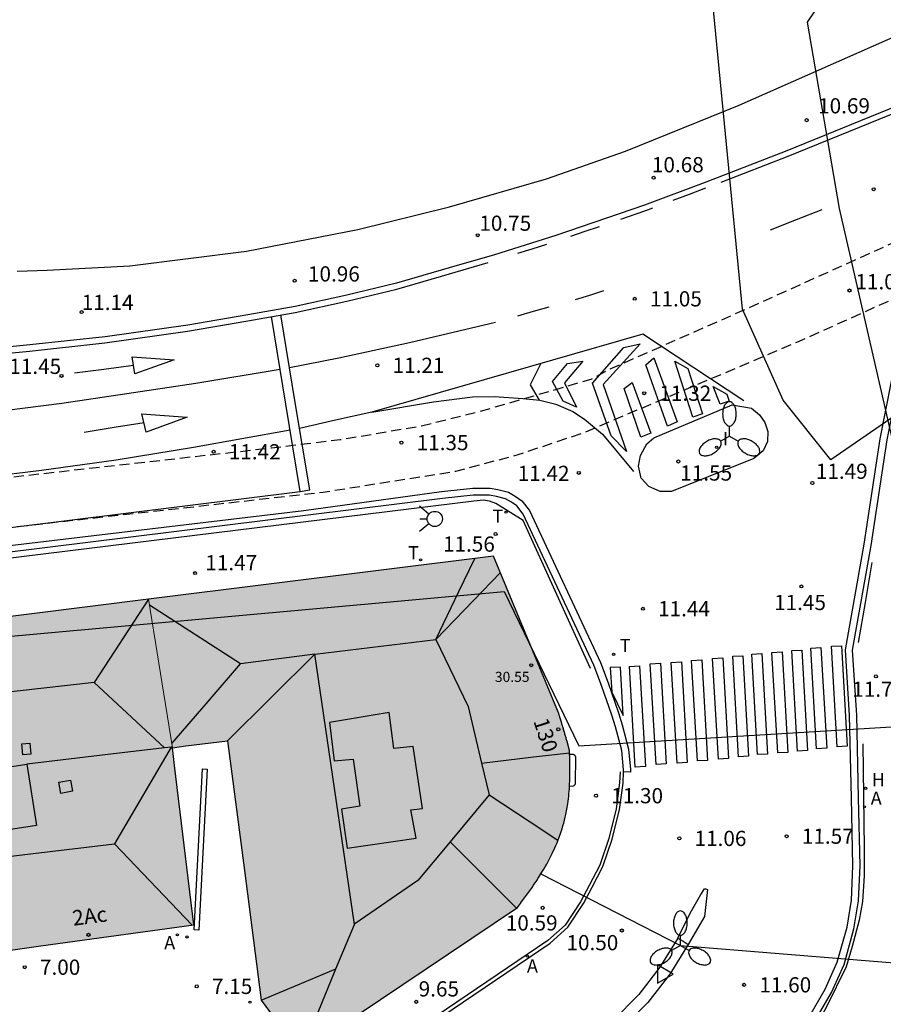
# Model space of a CAD drawing. Units: metres. Extents: x 585894 to 586251, y 4796789 to 4797041.
# Drawn here: x 586117 to 586160, y 4796839 to 4796887 of the extents above; entities that cross this region are included whole.
import ezdxf
from ezdxf.enums import TextEntityAlignment as Align

# ---------------------------------------------------------------- set-up
doc = ezdxf.new("R2010")
doc.units = ezdxf.units.M
doc.linetypes.add('TRAZOS_NORMALES', pattern=[0.75, 0.5, -0.25])
for name, color, linetype in [('020204', 9, 'Continuous'), ('020308', 9, 'Continuous'), ('060108', 9, 'Continuous'), ('060113', 4, 'Continuous'), ('060124', 9, 'Continuous'), ('060144', 9, 'Continuous'), ('070105', 6, 'Continuous'), ('080106', 1, 'Continuous'), ('080109', 9, 'Continuous'), ('080201', 9, 'Continuous'), ('080202', 9, 'Continuous'), ('080303', 9, 'Continuous'), ('080308', 9, 'Continuous'), ('120107', 12, 'TRAZOS_NORMALES'), ('130101', 9, 'Continuous'), ('200204', 4, 'Continuous'), ('200205', 4, 'Continuous'), ('200304', 4, 'Continuous'), ('200305', 4, 'Continuous'), ('210102', 4, 'Continuous'), ('220104', 9, 'LINEA_ELECTRICA'), ('230204', 9, 'Continuous'), ('240205', 1, 'Continuous'), ('240305', 1, 'Continuous'), ('250205', 9, 'Continuous'), ('260101', 9, 'Continuous'), ('260203', 9, 'Continuous'), ('260204', 9, 'Continuous'), ('260205', 9, 'Continuous'), ('260303', 9, 'Continuous'), ('270204', 9, 'Continuous'), ('270304', 9, 'Continuous'), ('990501', 21, 'Continuous')]:
    doc.layers.add(name, color=color, linetype=linetype)
doc.layers.add('080111', color=7, linetype='Continuous', lineweight=30)
doc.layers.add('080117', color=7, linetype='Continuous', lineweight=20)
doc.styles.add('ARIAL', font='ARIAL.TTF', dxfattribs={"height": 1})
doc.styles.add('ARIALI', font='ARIALI.TTF', dxfattribs={"height": 1})
doc.styles.add('ROMANS', font='romans__.ttf', dxfattribs={"height": 1})
doc.styles.get("Standard").update_dxf_attribs({"font": 'txt.shx'})
doc.linetypes.add('LINEA_ELECTRICA', pattern='A,7.5,-0.3,["E",Standard,S=0.25,R=0,X=-0.1,Y=-0.1],-0.3', length=8.1)

# ---------------------------------------------------------------- blocks, each defined once
blk = doc.blocks.new('REIND')
blk.add_circle((0, 0), 0.055)
blk = doc.blocks.new('HIDRAN')
blk.add_circle((0, 0), 0.055)
blk = doc.blocks.new('COTAPU')
blk.add_circle((0, 0), 0.075)
blk = doc.blocks.new('REGAS')
blk.add_circle((0, 0), 0.055)
blk = doc.blocks.new('ABAS')
blk.add_circle((0, 0), 0.055)
blk = doc.blocks.new('SETRA')
at = {"linetype": 'Continuous'}
blk.add_lwpolyline([(0.451, 0.26), (-0.45, 0.26), (-0.001, -0.52)], close=True, dxfattribs=at)
blk = doc.blocks.new('RETEL')
blk.add_circle((0, 0), 0.055)
blk = doc.blocks.new('FAROLM')
for q in [(0, 0.5), (0.433, -0.25), (-0.433, -0.25)]:
    blk.add_line((0, 0), q)
for points in [[(0, 0.5, 0.159986), (0.117, 0.538, 0.106322), (0.238, 0.675, 0.071006), (0.309, 0.858, 0.057309), (0.337, 1.099, 0.057309), (0.309, 1.339, 0.071006), (0.238, 1.522, 0.106322), (0.117, 1.659, 0.159986), (0, 1.697, 0.159986), (-0.117, 1.659, 0.106322), (-0.238, 1.522, 0.071006), (-0.309, 1.339, 0.057309), (-0.337, 1.099, 0.057309), (-0.309, 0.858, 0.071006), (-0.238, 0.675, 0.106322), (-0.117, 0.538, 0.159986)], [(-0.433, -0.25, 0.159986), (-0.525, -0.168, 0.106322), (-0.704, -0.131, 0.071006), (-0.898, -0.161, 0.057309), (-1.12, -0.258, 0.057309), (-1.315, -0.402, 0.071006), (-1.437, -0.555, 0.106322), (-1.495, -0.728, 0.159986), (-1.47, -0.849, 0.159986), (-1.378, -0.931, 0.106322), (-1.199, -0.967, 0.071006), (-1.005, -0.937, 0.057309), (-0.783, -0.841, 0.057309), (-0.588, -0.697, 0.071006), (-0.466, -0.544, 0.106322), (-0.408, -0.371, 0.159986)], [(0.433, -0.25, 0.159986), (0.408, -0.371, 0.106322), (0.466, -0.544, 0.071006), (0.588, -0.697, 0.057309), (0.783, -0.841, 0.057309), (1.005, -0.937, 0.071006), (1.199, -0.967, 0.106322), (1.378, -0.931, 0.159986), (1.47, -0.849, 0.159986), (1.495, -0.728, 0.106322), (1.437, -0.555, 0.071006), (1.315, -0.402, 0.057309), (1.12, -0.258, 0.057309), (0.898, -0.161, 0.071006), (0.704, -0.131, 0.106322), (0.525, -0.168, 0.159986)]]:
    blk.add_lwpolyline(points, format="xyb", close=True)
blk = doc.blocks.new('SEMAFO')
for p, q in [((-0.24, -0.29), (-0.625, -0.75)), ((0.005, -0.375), (0.005, -0.74)), ((0.24, -0.29), (0.625, -0.75))]:
    blk.add_line(p, q)
blk.add_circle((0, 0), 0.375)
blk = doc.blocks.new('REGTRA')
blk.add_circle((0, 0), 0.055)
blk = doc.blocks.new('PUNTO')
blk.add_circle((0, 0), 0.075)
blk = doc.blocks.new('BloquePortal')
blk.add_circle((0, 0), 0.075)
at = {"flags": 5}
blk.add_attdef('INDICE', text='', height=0.75, dxfattribs=at).set_placement((0, 0), align=Align.MIDDLE_CENTER)

msp = doc.modelspace()

# ---------------------------------------------------------------- hatches: boundary and pattern name
at = {"layer": '990501'}
for points in [[(586144.496, 4796851.427), (586144.374, 4796851.86), (586144.361, 4796851.905), (586144.348, 4796851.95), (586144.335, 4796851.995), (586144.322, 4796852.041), (586144.309, 4796852.086), (586144.296, 4796852.131), (586144.283, 4796852.176), (586144.27, 4796852.222), (586144.257, 4796852.267), (586144.244, 4796852.312), (586144.231, 4796852.357), (586144.214, 4796852.412), (586144.191, 4796852.493), (586144.177, 4796852.538), (586144.164, 4796852.583), (586144.143, 4796852.653), (586144.122, 4796852.724), (586144.108, 4796852.767), (586144.099, 4796852.8), (586144.091, 4796852.826), (586144.077, 4796852.869), (586144.071, 4796852.891), (586144.052, 4796852.953), (586144.038, 4796852.996), (586144.032, 4796853.018), (586144.013, 4796853.08), (586144.005, 4796853.105), (586143.997, 4796853.131), (586143.989, 4796853.156), (586143.981, 4796853.181), (586143.974, 4796853.207), (586143.966, 4796853.232), (586143.958, 4796853.258), (586143.95, 4796853.283), (586140.753, 4796860.995), (586123.872, 4796858.889), (586123.739, 4796858.872), (586124.919, 4796851.547), (586125.576, 4796851.646), (586127.629, 4796851.894), (586129.296, 4796839.108), (586131.235, 4796836.5), (586141.929, 4796843.687), (586141.978, 4796843.753), (586142.028, 4796843.82), (586142.077, 4796843.886), (586142.126, 4796843.953), (586142.176, 4796844.019), (586142.225, 4796844.086), (586142.274, 4796844.152), (586142.323, 4796844.219), (586142.372, 4796844.286), (586142.42, 4796844.353), (586142.469, 4796844.42), (586142.517, 4796844.488), (586142.565, 4796844.555), (586142.612, 4796844.623), (586142.66, 4796844.691), (586142.707, 4796844.76), (586142.754, 4796844.828), (586142.8, 4796844.897), (586142.846, 4796844.967), (586142.892, 4796845.036), (586142.937, 4796845.106), (586142.982, 4796845.176), (586143.103, 4796845.37), (586143.221, 4796845.567), (586143.295, 4796845.692), (586143.367, 4796845.819), (586143.437, 4796845.948), (586143.505, 4796846.077), (586143.572, 4796846.208), (586143.637, 4796846.339), (586143.768, 4796846.624), (586143.819, 4796846.74), (586143.876, 4796846.875), (586143.93, 4796847.011), (586143.983, 4796847.148), (586144.032, 4796847.286), (586144.08, 4796847.424), (586144.125, 4796847.563), (586144.167, 4796847.703), (586144.207, 4796847.843), (586144.244, 4796847.984), (586144.278, 4796848.126), (586144.31, 4796848.268), (586144.363, 4796848.531), (586144.405, 4796848.796), (586144.423, 4796848.918), (586144.439, 4796849.04), (586144.452, 4796849.162), (586144.464, 4796849.285), (586144.475, 4796849.407), (586144.484, 4796849.531), (586144.491, 4796849.654), (586144.497, 4796849.777), (586144.502, 4796849.901), (586144.505, 4796850.025), (586144.508, 4796850.149), (586144.509, 4796850.273), (586144.51, 4796850.397), (586144.51, 4796850.522), (586144.509, 4796850.646), (586144.508, 4796850.771), (586144.506, 4796850.895), (586144.504, 4796851.02), (586144.501, 4796851.145)], [(586125.014, 4796850.687), (586124.966, 4796851.117), (586124.919, 4796851.547), (586123.739, 4796858.872), (586109.596, 4796857.098), (586109.237, 4796857.051), (586110.056, 4796851.207), (586110.809, 4796845.168), (586111.441, 4796840.796), (586113.276, 4796840.999), (586113.269, 4796841.066), (586118.43, 4796841.783), (586125.969, 4796842.83)]]:
    msp.add_hatch(color=256, dxfattribs=at).paths.add_polyline_path(points)

# ---------------------------------------------------------------- linework, layer by layer
msp.add_polyline3d([(586244.102, 4796904.881, 0), (586218.239, 4796893.663, 0), (586191.907, 4796882.445, 0), (586172.373, 4796874.362, 0), (586163.827, 4796871.194, 0), (586165.726, 4796867.237, 0), (586164.249, 4796867.372, 0), (586161.807, 4796868.804, 0), (586157.376, 4796865.749, 0), (586155.024, 4796868.691, 0), (586153.02, 4796873.167, 0), (586151.347, 4796890.483, 0), (586153.366, 4796895.568, 0), (586156.909, 4796900.765, 0), (586154.587, 4796907.112, 0)])
at = {"layer": '060108'}
for points in [[(586155.142, 4796836.107, 12.014), (586156.082, 4796837.206, 11.986), (586157.406, 4796839.49, 11.918), (586158.026, 4796840.874, 11.91), (586158.518, 4796842.634, 11.914), (586158.738, 4796844.01, 11.906), (586158.818, 4796845.734, 11.898), (586158.746, 4796849.09, 11.902), (586158.654, 4796853.158, 11.806), (586158.45, 4796856.37, 11.806), (586159.358, 4796861.526, 11.738), (586160.159, 4796866.726, 11.602), (586160.715, 4796869.529, 11.434), (586161.003, 4796870.781, 11.302), (586161.451, 4796871.573, 11.258), (586162.103, 4796872.317, 11.158), (586162.651, 4796872.805, 11.154), (586163.187, 4796873.185, 11.146), (586167.067, 4796874.969, 10.982), (586194.578, 4796887.704, 10.578), (586219.254, 4796898.971, 10.55), (586244.102, 4796910.37, 10.62)], [(586117.26, 4796875.049, 11.165), (586118.736, 4796875.09, 11.106), (586122.82, 4796875.314, 11.002), (586128.568, 4796876.038, 10.842), (586134.056, 4796877.094, 10.742), (586138.583, 4796878.222, 10.666), (586143.355, 4796879.602, 10.61), (586147.259, 4796880.969, 10.586), (586152.851, 4796883.229, 10.574), (586164.123, 4796888.217, 10.626), (586170.639, 4796891.297, 10.662), (586170.747, 4796891.605, 10.682), (586175.523, 4796893.724, 10.738), (586181.887, 4796896.568, 10.866), (586182.191, 4796896.744, 10.862), (586182.311, 4796896.924, 10.886), (586182.315, 4796897.136, 10.894), (586182.127, 4796897.332, 10.902), (586181.867, 4796897.388, 10.914), (586179.611, 4796897.056, 11.006), (586174.483, 4796896.136, 11.098), (586170.16, 4796895.362, 11.304)], [(586152.506, 4796868.457, 11.416), (586153.462, 4796868.301, 11.416), (586153.866, 4796867.969, 11.428), (586154.13, 4796867.589, 11.452), (586154.278, 4796867.137, 11.472), (586154.258, 4796866.653, 11.476), (586154.038, 4796866.189, 11.48), (586153.578, 4796865.813, 11.48), (586149.518, 4796864.181, 11.528), (586148.97, 4796864.193, 11.528), (586148.406, 4796864.433, 11.524), (586148.018, 4796864.837, 11.52), (586147.89, 4796865.429, 11.508), (586147.99, 4796865.961, 11.496), (586148.306, 4796866.529, 11.496), (586148.654, 4796866.825, 11.496), (586152.506, 4796868.457, 11.416)], [(586147.151, 4796850.37, 11.263), (586147.155, 4796850.47, 11.266), (586147.071, 4796851.426, 11.266), (586146.763, 4796852.594, 11.29), (586146.571, 4796853.162, 11.278), (586146.063, 4796854.63, 11.334), (586145.691, 4796855.618, 11.33), (586142.211, 4796863.062, 11.378), (586141.903, 4796863.474, 11.422), (586141.631, 4796863.662, 11.422), (586141.343, 4796863.83, 11.422), (586140.891, 4796863.946, 11.422), (586140.551, 4796864.002, 11.422), (586139.747, 4796864.002, 11.422), (586138.227, 4796863.834, 11.458), (586109.863, 4796860.322, 11.996), (586095.585, 4796859.387, 12.34)], [(586105.911, 4796816.745, 5.773), (586108.027, 4796818.1, 5.994), (586116.419, 4796823.7, 6.99), (586122.183, 4796827.527, 7.686), (586128.871, 4796831.987, 8.414), (586129.046, 4796832.106, 8.438), (586143.531, 4796841.923, 10.43), (586144.407, 4796842.707, 10.538), (586145.183, 4796843.879, 10.638), (586145.607, 4796844.69, 10.666), (586146.139, 4796845.698, 10.894), (586146.599, 4796847.042, 11.078), (586146.955, 4796848.518, 11.214), (586147.131, 4796849.814, 11.246), (586147.151, 4796850.37, 11.263)]]:
    msp.add_polyline3d(points, dxfattribs=at)
at = {"layer": '060113'}
for points in [[(586155.142, 4796836.107, 12.014), (586154.876, 4796836.334, 12.004), (586155.795, 4796837.409, 11.977), (586157.094, 4796839.65, 11.91), (586157.696, 4796840.993, 11.903), (586158.176, 4796842.709, 11.909), (586158.389, 4796844.046, 11.902), (586158.468, 4796845.738, 11.896), (586158.396, 4796849.082, 11.9), (586158.304, 4796853.143, 11.804), (586158.098, 4796856.39, 11.803), (586159.014, 4796861.583, 11.734), (586159.814, 4796866.786, 11.597), (586160.373, 4796869.602, 11.429), (586160.673, 4796870.909, 11.295), (586161.164, 4796871.776, 11.249), (586161.854, 4796872.563, 11.147), (586162.433, 4796873.079, 11.142), (586163.011, 4796873.489, 11.134)], [(586092.485, 4796859.545, 12.409), (586109.987, 4796860.706, 11.993), (586131.394, 4796863.256, 11.584), (586138.184, 4796864.181, 11.46), (586139.728, 4796864.352, 11.424), (586140.58, 4796864.352, 11.423), (586140.963, 4796864.289, 11.422), (586141.477, 4796864.157, 11.421)], [(586141.477, 4796864.157, 11.421), (586141.819, 4796863.958, 11.42), (586142.149, 4796863.729, 11.419), (586142.513, 4796863.243, 11.374), (586146.014, 4796855.754, 11.325), (586146.392, 4796854.749, 11.329), (586146.902, 4796853.277, 11.273), (586147.089, 4796852.692, 11.283), (586147.408, 4796851.485, 11.255), (586147.496, 4796850.478, 11.25), (586147.492, 4796850.357, 11.245), (586147.151, 4796850.37, 11.228)]]:
    msp.add_polyline3d(points, dxfattribs=at)
at = {"layer": '060124'}
msp.add_polyline3d([(586144.491, 4796849.67, 11.391), (586144.661, 4796849.666, 11.386), (586144.687, 4796849.677, 11.386), (586144.722, 4796849.696, 11.387), (586144.749, 4796849.722, 11.387), (586144.767, 4796849.75, 11.387), (586144.787, 4796849.789, 11.386), (586144.805, 4796851.101, 11.378), (586144.8, 4796851.112, 11.378), (586144.788, 4796851.132, 11.379), (586144.783, 4796851.143, 11.379), (586144.777, 4796851.152, 11.379), (586144.771, 4796851.162, 11.38), (586144.764, 4796851.171, 11.38), (586144.757, 4796851.179, 11.38), (586144.746, 4796851.19, 11.381), (586144.734, 4796851.199, 11.382), (586144.719, 4796851.207, 11.384), (586144.707, 4796851.211, 11.385), (586144.693, 4796851.215, 11.386), (586144.679, 4796851.217, 11.387), (586144.665, 4796851.218, 11.389), (586144.65, 4796851.219, 11.39), (586144.499, 4796851.23, 11.391)], dxfattribs=at)
at = {"layer": '060144'}
for points in [[(586145.531, 4796855.47, 11.886), (586142.207, 4796862.75, 11.994), (586140.855, 4796863.602, 12.018), (586140.547, 4796863.71, 12.006), (586140.255, 4796863.754, 11.986), (586139.771, 4796863.706, 11.966), (586110.108, 4796860.063, 12.358)], [(586158.738, 4796856.742, 12.722), (586159.078, 4796858.714, 12.738), (586159.418, 4796860.686, 12.754)], [(586158.949, 4796851.753, 12.648), (586159.025, 4796846.593, 12.712), (586159.021, 4796845.237, 12.728), (586158.933, 4796843.973, 12.756), (586158.769, 4796843.061, 12.824), (586158.433, 4796841.753, 12.904), (586158.126, 4796840.75, 12.888), (586157.161, 4796838.785, 12.92), (586156.337, 4796837.297, 12.948), (586155.374, 4796836.074, 12.924), (586155.243, 4796835.964, 12.97)], [(586146.984, 4796850.376, 11.247), (586146.964, 4796849.828, 11.23), (586146.791, 4796848.55, 11.2), (586146.438, 4796847.09, 11.065), (586145.986, 4796845.766, 10.883), (586145.459, 4796844.769, 10.656), (586145.038, 4796843.965, 10.629), (586144.28, 4796842.818, 10.532), (586143.428, 4796842.055, 10.427), (586128.952, 4796832.245, 8.436)]]:
    msp.add_polyline3d(points, dxfattribs=at)
at = {"layer": '070105'}
for points in [[(586149.837, 4796842.173, 10.78), (586150.445, 4796843.409, 10.932), (586150.961, 4796844.321, 10.984), (586151.149, 4796844.609, 10.992), (586151.209, 4796844.609, 11.004), (586151.301, 4796844.565, 11.028), (586151.153, 4796843.237, 11.296), (586150.347, 4796841.857, 11.36)], [(586149.837, 4796842.173, 12.12), (586148.949, 4796840.738, 12.12), (586147.905, 4796839.394, 12.12), (586146.629, 4796838.102, 12.116), (586145.109, 4796836.902, 12.116)], [(586149.837, 4796842.173, 12.12), (586150.092, 4796842.015, 12.125), (586150.347, 4796841.857, 12.13)], [(586150.347, 4796841.857, 12.13), (586149.442, 4796840.395, 12.129), (586148.357, 4796838.998, 12.127), (586147.03, 4796837.654, 12.121), (586145.463, 4796836.417, 12.119), (586142.395, 4796834.359, 12.119), (586135.224, 4796829.578, 12.286), (586117.919, 4796818.233, 12.682)]]:
    msp.add_polyline3d(points, dxfattribs=at)
at = {"layer": '080106'}
msp.add_polyline3d([(586135.607, 4796853.29, 32.817), (586132.659, 4796852.803, 32.753), (586132.895, 4796850.903, 32.765), (586133.823, 4796850.991, 32.933), (586134.155, 4796848.679, 32.957), (586133.255, 4796848.527, 32.749), (586133.527, 4796846.607, 32.749), (586136.935, 4796847.103, 32.801), (586136.675, 4796848.499, 32.789), (586137.239, 4796848.563, 32.673), (586136.779, 4796851.61, 32.621), (586135.835, 4796851.526, 32.829)], close=True, dxfattribs=at)
for points in [[(586117.543, 4796851.203, 31.533), (586117.495, 4796851.744, 31.678), (586117.879, 4796851.779, 31.677), (586117.927, 4796851.238, 31.532), (586117.543, 4796851.203, 31.533)], [(586117.739, 4796850.747, 31.437), (586118.216, 4796847.721, 32.82), (586114.791, 4796847.191, 32.841), (586114.315, 4796850.217, 31.458), (586117.739, 4796850.747, 31.437)], [(586119.415, 4796849.303, 31.989), (586119.318, 4796849.857, 31.729), (586119.895, 4796849.963, 31.741), (586119.992, 4796849.409, 32.001), (586119.415, 4796849.303, 31.989)]]:
    msp.add_polyline3d(points, dxfattribs=at)
at = {"layer": '080109'}
for points in [[(586137.899, 4796856.89, 32.541), (586139.035, 4796859.252, 31.545), (586139.817, 4796860.878, 30.859)], [(586137.899, 4796856.89, 32.561), (586139.753, 4796858.814, 31.579), (586141.084, 4796860.196, 30.874)], [(586123.738, 4796858.873, 31.34), (586121.051, 4796854.775, 32.917)], [(586128.267, 4796855.691, 32.537), (586123.783, 4796858.59, 31.743)], [(586131.935, 4796856.17, 32.577), (586137.899, 4796856.89, 32.569)], [(586137.899, 4796856.89, 32.569), (586139.491, 4796853.59, 32.541), (586140.161, 4796850.803, 32.546)], [(586131.935, 4796856.17, 32.577), (586129.782, 4796854.033, 31.685), (586127.629, 4796851.894, 30.793)], [(586131.935, 4796856.17, 32.577), (586128.267, 4796855.691, 32.537)], [(586132.969, 4796840.661, 32.063), (586133.895, 4796842.847, 32.545), (586131.935, 4796856.17, 32.577)], [(586124.884, 4796851.761, 31.769), (586126.576, 4796853.726, 32.153), (586128.267, 4796855.691, 32.537)], [(586121.051, 4796854.775, 32.917), (586117.256, 4796854.337, 32.925), (586113.46, 4796853.899, 32.933)], [(586121.051, 4796854.775, 32.917), (586124.531, 4796851.544, 32.14)], [(586124.531, 4796851.544, 32.14), (586121.326, 4796851.168, 31.422), (586117.739, 4796850.747, 31.437)], [(586124.858, 4796851.582, 31.407), (586122.063, 4796846.815, 33.353)], [(586124.858, 4796851.582, 31.407), (586124.531, 4796851.544, 32.14)], [(586124.912, 4796851.589, 31.407), (586124.858, 4796851.582, 31.407)], [(586140.161, 4796850.803, 32.546), (586142.709, 4796851.1, 31.569), (586144.498, 4796851.308, 30.846)], [(586140.161, 4796850.803, 32.546), (586140.539, 4796849.234, 32.549)], [(586140.539, 4796849.234, 32.549), (586138.604, 4796846.913, 31.511)], [(586140.539, 4796849.234, 32.549), (586142.555, 4796847.902, 31.531), (586143.925, 4796846.997, 30.839)], [(586138.604, 4796846.913, 31.511), (586137.015, 4796845.007, 32.589), (586133.911, 4796842.875, 32.625)], [(586138.604, 4796846.913, 31.511), (586140.516, 4796845.007, 31.016), (586141.875, 4796843.65, 30.664)], [(586114.591, 4796845.939, 33.225), (586118.327, 4796846.377, 33.289), (586122.063, 4796846.815, 33.353)], [(586122.063, 4796846.815, 33.353), (586125.882, 4796842.818, 31.341)], [(586129.296, 4796839.108, 30.813), (586131.098, 4796839.869, 31.383), (586132.969, 4796840.661, 31.975)], [(586131.297, 4796836.542, 30.959), (586132.935, 4796840.579, 32.045), (586132.969, 4796840.661, 32.063)]]:
    msp.add_polyline3d(points, dxfattribs=at)
at = {"layer": '080111'}
for points in [[(586144.499, 4796851.23, 11.284), (586144.496, 4796851.427, 11.291), (586144.374, 4796851.86, 11.31), (586144.361, 4796851.905, 11.312), (586144.348, 4796851.95, 11.314), (586144.335, 4796851.995, 11.316), (586144.322, 4796852.041, 11.318), (586144.309, 4796852.086, 11.32), (586144.296, 4796852.131, 11.322), (586144.283, 4796852.176, 11.323), (586144.27, 4796852.222, 11.325), (586144.257, 4796852.267, 11.326), (586144.244, 4796852.312, 11.328), (586144.231, 4796852.357, 11.329), (586144.217, 4796852.402, 11.33), (586144.204, 4796852.447, 11.331), (586144.191, 4796852.493, 11.332), (586144.177, 4796852.538, 11.333), (586144.164, 4796852.583, 11.333), (586144.143, 4796852.653, 11.334), (586144.122, 4796852.724, 11.334), (586144.114, 4796852.749, 11.334), (586144.106, 4796852.775, 11.334), (586144.099, 4796852.8, 11.334), (586144.091, 4796852.826, 11.334), (586144.083, 4796852.851, 11.334), (586144.075, 4796852.877, 11.334), (586144.068, 4796852.902, 11.334), (586144.06, 4796852.927, 11.334), (586144.052, 4796852.953, 11.334), (586144.044, 4796852.978, 11.333), (586144.036, 4796853.004, 11.333), (586144.029, 4796853.029, 11.333), (586144.021, 4796853.054, 11.332), (586144.013, 4796853.08, 11.332), (586144.005, 4796853.105, 11.332), (586143.997, 4796853.131, 11.331), (586143.989, 4796853.156, 11.331), (586143.981, 4796853.181, 11.331), (586143.974, 4796853.207, 11.33), (586143.966, 4796853.232, 11.33), (586143.958, 4796853.258, 11.329), (586143.95, 4796853.283, 11.329), (586140.753, 4796860.995, 11.549), (586123.872, 4796858.889, 11.609), (586123.738, 4796858.872, 11.612)], [(586123.738, 4796858.872, 11.612), (586109.596, 4796857.098, 11.9), (586109.237, 4796857.051, 11.905)], [(586124.919, 4796851.547, 6.918), (586125.576, 4796851.646, 6.898), (586127.629, 4796851.894, 6.894), (586128.462, 4796845.501, 7.094), (586129.296, 4796839.108, 7.294), (586130.266, 4796837.804, 8.16), (586131.129, 4796836.643, 8.931)], [(586115.535, 4796841.381, 10.236), (586118.43, 4796841.783, 16.382), (586125.969, 4796842.83, 7.042), (586125.492, 4796846.759, 6.986), (586125.014, 4796850.687, 6.929), (586124.966, 4796851.117, 6.924), (586124.919, 4796851.547, 6.918)], [(586144.491, 4796849.67, 11.235), (586144.497, 4796849.777, 11.24), (586144.502, 4796849.901, 11.244), (586144.505, 4796850.025, 11.249), (586144.508, 4796850.149, 11.253), (586144.509, 4796850.273, 11.257), (586144.51, 4796850.397, 11.261), (586144.51, 4796850.522, 11.264), (586144.509, 4796850.646, 11.268), (586144.508, 4796850.771, 11.271), (586144.506, 4796850.895, 11.275), (586144.504, 4796851.02, 11.278), (586144.501, 4796851.145, 11.281), (586144.499, 4796851.23, 11.284)], [(586134.019, 4796838.371, 9.422), (586141.929, 4796843.687, 10.548), (586141.978, 4796843.753, 10.561), (586142.028, 4796843.82, 10.573), (586142.077, 4796843.886, 10.586), (586142.126, 4796843.953, 10.598), (586142.176, 4796844.019, 10.611), (586142.225, 4796844.086, 10.623), (586142.274, 4796844.152, 10.636), (586142.323, 4796844.219, 10.648), (586142.372, 4796844.286, 10.661), (586142.42, 4796844.353, 10.673), (586142.469, 4796844.42, 10.685), (586142.517, 4796844.488, 10.698), (586142.565, 4796844.555, 10.71), (586142.612, 4796844.623, 10.722), (586142.66, 4796844.691, 10.734), (586142.707, 4796844.76, 10.746), (586142.754, 4796844.828, 10.758), (586142.8, 4796844.897, 10.77), (586142.846, 4796844.967, 10.781), (586142.892, 4796845.036, 10.793), (586142.937, 4796845.106, 10.804), (586142.982, 4796845.176, 10.816), (586143.103, 4796845.37, 10.846), (586143.221, 4796845.567, 10.876), (586143.295, 4796845.692, 10.895), (586143.367, 4796845.819, 10.913), (586143.437, 4796845.948, 10.93), (586143.505, 4796846.077, 10.948), (586143.572, 4796846.208, 10.964), (586143.637, 4796846.339, 10.981), (586143.768, 4796846.624, 11.012), (586143.819, 4796846.74, 11.027), (586143.876, 4796846.875, 11.042), (586143.93, 4796847.011, 11.056), (586143.983, 4796847.148, 11.07), (586144.032, 4796847.286, 11.083), (586144.08, 4796847.424, 11.096), (586144.125, 4796847.563, 11.108), (586144.167, 4796847.703, 11.12), (586144.207, 4796847.843, 11.131), (586144.244, 4796847.984, 11.142), (586144.278, 4796848.126, 11.152), (586144.31, 4796848.268, 11.162), (586144.363, 4796848.531, 11.179), (586144.405, 4796848.796, 11.195), (586144.423, 4796848.918, 11.201), (586144.439, 4796849.04, 11.208), (586144.452, 4796849.162, 11.214), (586144.464, 4796849.285, 11.22), (586144.475, 4796849.407, 11.225), (586144.484, 4796849.531, 11.23), (586144.491, 4796849.654, 11.235), (586144.491, 4796849.67, 11.235)]]:
    msp.add_polyline3d(points, dxfattribs=at)
at = {"layer": '080117'}
msp.add_polyline3d([(586123.738, 4796858.872, 30.828), (586124.328, 4796855.21, 30.819), (586124.919, 4796851.547, 30.809)], dxfattribs=at)
at = {"layer": '120107', "flags": 128}
for points in [[(586244.102, 4796914.037), (586229.577, 4796907.589), (586223.057, 4796904.664), (586216.537, 4796901.672), (586203.277, 4796895.808), (586184.223, 4796887.15), (586153.203, 4796873.176), (586146.428, 4796870.188), (586145.55, 4796869.709), (586139.971, 4796868.096), (586137.202, 4796867.404), (586133.178, 4796866.731), (586129.794, 4796866.321), (586100.86, 4796863.077), (586089.352, 4796861.777), (586082.946, 4796861.27), (586075.176, 4796861.144), (586074, 4796861.354), (586073.412, 4796861.816), (586073.118, 4796862.446), (586072.855, 4796863.415), (586067.72, 4796887.999)], [(586001.236, 4796879.443), (586002.926, 4796867.422), (586003.194, 4796865.995), (586003.546, 4796865.025), (586004.115, 4796864.005), (586004.751, 4796863.018), (586005.621, 4796862.182), (586006.696, 4796861.421), (586007.834, 4796860.803), (586009.039, 4796860.435), (586011.048, 4796860.251), (586014.044, 4796860.15), (586057.395, 4796859.102), (586075.357, 4796858.687), (586078.111, 4796858.649), (586092.485, 4796859.545), (586107.836, 4796861.401), (586132.355, 4796864.157), (586138.888, 4796865.19), (586141.957, 4796866.005), (586145.27, 4796867.117), (586155.698, 4796871.541), (586175.888, 4796880.63), (586190.328, 4796887.192), (586204.731, 4796893.63), (586217.955, 4796899.591), (586227.203, 4796903.779), (586244.102, 4796911.405)]]:
    msp.add_lwpolyline(points, dxfattribs=at)
at = {"layer": '130101'}
msp.add_polyline3d([(586062.344, 4796852.114, 0), (586141.279, 4796859.257, 0), (586144.951, 4796851.653, 0), (586162.262, 4796852.702, 0), (586162.262, 4796858.733, 0), (586157.803, 4796878.137, 0), (586156.229, 4796887.315, 0), (586162.262, 4796896.23, 0), (586167.508, 4796898.853, 0), (586238.461, 4796913.384, 0), (586237.223, 4796925.761, 0), (586170.163, 4796910.702, 0), (586157.577, 4796915.447, 0), (586154.482, 4796921.017, 0), (586142.308, 4796927.824, 0), (586131.165, 4796927.618, 0), (586121.055, 4796924.936, 0), (586116.928, 4796918.748, 0), (586076.235, 4796907.922, 0), (586070.043, 4796909.743, 0), (586042.812, 4796903.89, 0)], dxfattribs=at)
at = {"layer": '210102'}
msp.add_polyline3d([(586126.398, 4796850.522, 6.866), (586126.632, 4796850.503, 6.868), (586126.216, 4796842.568, 7.033), (586125.982, 4796842.587, 6.866), (586126.398, 4796850.522, 6.866)], dxfattribs=at)
at = {"layer": '220104'}
msp.add_polyline3d([(586143.086, 4796845.343, 10.842), (586149.957, 4796841.813, 12.036), (586162.327, 4796840.799, 11.892)], dxfattribs=at)
at = {"layer": '260101'}
for points in [[(586244.102, 4796917.967, 10.83), (586229.552, 4796911.662, 10.668), (586212.742, 4796904.482, 10.62), (586196.813, 4796897.802, 10.64), (586181.893, 4796891.61, 10.672), (586166.688, 4796885.35, 10.695), (586155.261, 4796880.705, 10.719), (586151.948, 4796879.423, 10.726)], [(586166.635, 4796885.628, 10.696), (586155.211, 4796880.984, 10.72), (586151.263, 4796879.456, 10.728), (586148.195, 4796878.3, 10.744), (586143.815, 4796876.801, 10.756), (586140.791, 4796875.857, 10.788), (586138.559, 4796875.209, 10.844), (586135.967, 4796874.449, 10.92), (586133.507, 4796873.861, 10.984), (586130.968, 4796873.309, 11.02), (586128.64, 4796872.897, 11.08), (586125.672, 4796872.385, 11.18), (586121.6, 4796871.817, 11.228), (586117.892, 4796871.409, 11.328), (586112.72, 4796870.905, 11.476), (586106.992, 4796870.398, 11.684), (586098.044, 4796869.574, 12.088), (586089.993, 4796868.974, 12.288), (586080.937, 4796868.238, 12.544), (586072.385, 4796867.61, 12.72), (586065.089, 4796867.043, 13.016), (586056.734, 4796866.423, 13.22)], [(586151.198, 4796879.134, 10.728), (586150.396, 4796878.831, 10.732), (586149.593, 4796878.529, 10.736)], [(586148.587, 4796878.15, 10.741), (586148.236, 4796878.018, 10.743), (586147, 4796877.596, 10.746)], [(586156.938, 4796878.076, 10.904), (586155.664, 4796877.574, 10.91), (586154.39, 4796877.072, 10.916)], [(586145.962, 4796877.24, 10.749), (586145.251, 4796876.996, 10.751), (586144.54, 4796876.753, 10.753)], [(586143.361, 4796876.364, 10.76), (586142.642, 4796876.14, 10.768), (586141.923, 4796875.915, 10.775)], [(586056.695, 4796866.124, 13.217), (586065.051, 4796866.744, 13.013), (586072.347, 4796867.311, 12.717), (586080.899, 4796867.939, 12.541), (586089.955, 4796868.675, 12.285), (586098.008, 4796869.275, 12.085), (586106.958, 4796870.099, 11.681), (586112.687, 4796870.606, 11.473), (586117.862, 4796871.111, 11.325), (586121.576, 4796871.519, 11.225), (586125.657, 4796872.089, 11.177), (586128.631, 4796872.601, 11.078), (586130.965, 4796873.015, 11.018), (586133.513, 4796873.568, 10.982), (586135.983, 4796874.159, 10.918), (586138.582, 4796874.921, 10.843), (586140.484, 4796875.473, 10.795)], [(586146.17, 4796874.073, 10.992), (586145.472, 4796873.851, 10.994), (586144.774, 4796873.629, 10.996)], [(586143.474, 4796873.277, 11.04), (586142.698, 4796873.053, 11.04), (586141.922, 4796872.829, 11.04)], [(586131.218, 4796864.189, 11.54), (586130.504, 4796868.498, 11.442), (586129.792, 4796872.807, 11.345)], [(586131.218, 4796864.189, 11.54), (586131.682, 4796864.266, 11.54), (586130.968, 4796868.578, 11.442), (586130.256, 4796872.889, 11.345)], [(586140.838, 4796872.521, 11.096), (586136.602, 4796871.509, 11.208), (586133.114, 4796870.765, 11.244), (586130.687, 4796870.279, 11.268)], [(586153.082, 4796868.657, 11.38), (586148.106, 4796871.937, 11.2), (586134.742, 4796868.105, 11.348), (586137.782, 4796868.609, 11.316), (586139.702, 4796868.845, 11.284), (586140.802, 4796868.865, 11.264), (586142.194, 4796868.777, 11.252), (586143.026, 4796868.689, 11.272), (586143.822, 4796868.489, 11.28), (586144.658, 4796868.133, 11.288), (586145.234, 4796867.745, 11.324), (586146.114, 4796867.009, 11.392), (586147.65, 4796865.177, 11.384)], [(586147.97, 4796871.465, 11.184), (586146.158, 4796869.461, 11.32), (586147.298, 4796866.157, 11.38), (586146.55, 4796866.929, 11.416), (586145.618, 4796869.521, 11.32), (586147.17, 4796871.293, 11.216), (586147.97, 4796871.465, 11.184)], [(586123.064, 4796869.994, 11.378), (586122.924, 4796870.822, 11.322), (586125.004, 4796870.682, 11.318), (586123.064, 4796869.994, 11.378)], [(586149.326, 4796867.413, 11.376), (586148.258, 4796870.425, 11.308), (586148.646, 4796870.773, 11.276), (586149.802, 4796867.613, 11.356), (586149.326, 4796867.413, 11.376)], [(586130.225, 4796870.196, 11.355), (586126.063, 4796869.517, 11.42), (586122.675, 4796869.001, 11.492), (586119.467, 4796868.529, 11.496), (586113.887, 4796867.822, 11.64), (586108.475, 4796867.358, 11.928), (586103.123, 4796866.854, 12.088), (586098.035, 4796866.306, 11.988), (586092.131, 4796865.762, 12.144), (586088.372, 4796865.378, 12.256), (586084.796, 4796864.97, 12.376), (586081.4, 4796864.526, 12.58), (586079.368, 4796864.254, 12.632), (586075.98, 4796863.522, 12.82), (586072.696, 4796862.619, 12.944), (586069.828, 4796861.815, 13.016), (586066.212, 4796860.683, 13.224), (586063.14, 4796859.599, 13.428), (586060.408, 4796858.503, 13.452), (586057.52, 4796857.235, 13.628), (586054.456, 4796855.791, 13.756), (586050.592, 4796853.827, 13.912), (586045.412, 4796850.679, 14.088), (586042.705, 4796848.972, 14.22)], [(586120.088, 4796870.034, 11.474), (586121.541, 4796870.222, 11.448), (586122.994, 4796870.41, 11.423)], [(586143.084, 4796870.497, 11.276), (586142.554, 4796869.445, 11.268), (586142.99, 4796868.693, 11.27)], [(586145.15, 4796870.609, 11.244), (586144.242, 4796869.545, 11.276), (586144.838, 4796868.345, 11.276), (586144.174, 4796868.633, 11.276), (586143.654, 4796869.613, 11.276), (586144.398, 4796870.493, 11.26), (586145.15, 4796870.609, 11.244)], [(586150.578, 4796867.853, 11.364), (586149.686, 4796870.605, 11.268), (586150.318, 4796870.257, 11.272), (586151.054, 4796868.021, 11.356), (586150.578, 4796867.853, 11.364)], [(586147.586, 4796869.565, 11.284), (586148.502, 4796867.061, 11.412), (586148.002, 4796866.873, 11.4), (586147.19, 4796869.261, 11.316), (586147.586, 4796869.565, 11.284)], [(586151.926, 4796868.489, 11.396), (586151.57, 4796869.361, 11.352), (586152.246, 4796868.977, 11.352), (586152.362, 4796868.645, 11.352), (586151.926, 4796868.489, 11.396)], [(586123.62, 4796867.114, 11.534), (586123.412, 4796868.022, 11.534), (586125.64, 4796867.854, 11.502), (586123.62, 4796867.114, 11.534)], [(586134.742, 4796868.105, 11.348), (586132.962, 4796867.7, 11.365), (586131.181, 4796867.294, 11.382)], [(586123.515, 4796867.571, 11.542), (586122.039, 4796867.334, 11.554), (586120.564, 4796867.098, 11.566)], [(586130.719, 4796867.203, 11.406), (586125.955, 4796866.361, 11.516), (586122.135, 4796865.733, 11.548), (586118.455, 4796865.217, 11.572), (586113.727, 4796864.654, 11.588), (586103.075, 4796863.686, 12.028)], [(586063.364, 4796855.475, 13.324), (586066.128, 4796856.367, 13.224), (586068.164, 4796856.947, 13.148), (586070.24, 4796857.479, 13.056), (586072.66, 4796857.983, 12.984), (586074.472, 4796858.291, 12.9), (586078.616, 4796858.699, 12.704), (586084.756, 4796859.214, 12.544), (586100.327, 4796860.602, 12.244), (586114.015, 4796862.058, 11.968), (586131.218, 4796864.189, 11.532)], [(586157.689, 4796851.597, 11.592), (586157.402, 4796856.556, 11.592), (586157.901, 4796856.585, 11.592), (586158.188, 4796851.626, 11.592), (586157.689, 4796851.597, 11.592)], [(586152.825, 4796851.105, 11.324), (586152.539, 4796856.064, 11.324), (586153.038, 4796856.093, 11.324), (586153.324, 4796851.134, 11.324), (586152.825, 4796851.105, 11.324)], [(586153.761, 4796851.217, 11.352), (586153.475, 4796856.176, 11.352), (586153.974, 4796856.205, 11.352), (586154.26, 4796851.246, 11.352), (586153.761, 4796851.217, 11.352)], [(586154.757, 4796851.297, 11.404), (586154.471, 4796856.256, 11.404), (586154.97, 4796856.285, 11.404), (586155.256, 4796851.326, 11.404), (586154.757, 4796851.297, 11.404)], [(586155.733, 4796851.385, 11.464), (586155.446, 4796856.344, 11.464), (586155.945, 4796856.373, 11.464), (586156.232, 4796851.414, 11.464), (586155.733, 4796851.385, 11.464)], [(586156.673, 4796851.501, 11.54), (586156.386, 4796856.46, 11.54), (586156.885, 4796856.489, 11.54), (586157.172, 4796851.53, 11.54), (586156.673, 4796851.501, 11.54)], [(586147.734, 4796850.601, 11.252), (586147.447, 4796855.56, 11.252), (586147.946, 4796855.589, 11.252), (586148.233, 4796850.63, 11.252), (586147.734, 4796850.601, 11.252)], [(586148.762, 4796850.733, 11.252), (586148.475, 4796855.692, 11.252), (586148.974, 4796855.721, 11.252), (586149.261, 4796850.762, 11.252), (586148.762, 4796850.733, 11.252)], [(586149.794, 4796850.801, 11.252), (586149.507, 4796855.76, 11.252), (586150.006, 4796855.789, 11.252), (586150.293, 4796850.83, 11.252), (586149.794, 4796850.801, 11.252)], [(586150.798, 4796850.905, 11.252), (586150.511, 4796855.864, 11.252), (586151.01, 4796855.893, 11.252), (586151.296, 4796850.934, 11.252), (586150.798, 4796850.905, 11.252)], [(586151.833, 4796850.997, 11.252), (586151.547, 4796855.956, 11.252), (586152.046, 4796855.985, 11.252), (586152.332, 4796851.026, 11.252), (586151.833, 4796850.997, 11.252)]]:
    msp.add_polyline3d(points, dxfattribs=at)
msp.add_polyline3d([(586147.002, 4796855.533, 11.252), (586146.503, 4796855.504, 11.252), (586146.573, 4796854.287, 11.252), (586146.856, 4796853.714, 11.252), (586147.14, 4796853.142, 11.252)], close=True, dxfattribs=at)

# ---------------------------------------------------------------- block references
at = {"layer": '020204', "rotation": 359.9987685839998}
for p in [(586156.183, 4796882.492, 10.688), (586148.645, 4796879.652, 10.676), (586159.489, 4796879.088, 10.912), (586139.969, 4796876.819, 10.754), (586130.94, 4796874.575, 10.956), (586158.297, 4796874.094, 11.034), (586147.711, 4796873.685, 11.046), (586120.44, 4796873.031, 11.142), (586135.021, 4796870.407, 11.212), (586119.446, 4796869.887, 11.452), (586148.173, 4796869.031, 11.322), (586136.207, 4796866.597, 11.348), (586126.946, 4796866.145, 11.422), (586149.861, 4796865.665, 11.55), (586144.953, 4796865.103, 11.416), (586156.465, 4796864.605, 11.492), (586140.845, 4796862.091, 11.558), (586126.035, 4796860.165, 11.468), (586155.929, 4796859.507, 11.454), (586148.109, 4796858.407, 11.44), (586159.596, 4796855.073, 11.786), (586145.799, 4796849.193, 11.298), (586149.908, 4796847.087, 11.056), (586155.198, 4796847.195, 11.566), (586143.171, 4796843.664, 10.594), (586147.072, 4796842.548, 10.502), (586117.635, 4796840.738, 6.996), (586126.115, 4796839.792, 7.148), (586153.102, 4796839.869, 11.6), (586136.935, 4796839.03, 9.654)]:
    msp.add_blockref('COTAPU', p, dxfattribs=at)
at = {"layer": '080201', "rotation": 359.9987685839998}
msp.add_blockref('PUNTO', (586142.606, 4796855.623, 30.554), dxfattribs=at)
at = {"layer": '080202', "rotation": 359.9987685839998}
for p in [(586143.939, 4796852.46), (586120.777, 4796842.333)]:
    msp.add_blockref('BloquePortal', p, dxfattribs=at)
at = {"layer": '200204', "rotation": 359.9987685839998}
msp.add_blockref('HIDRAN', (586159.091, 4796849.553, 11.829), dxfattribs=at)
at = {"layer": '200205', "rotation": 359.9987685839998}
for p in [(586159.038, 4796848.642, 11.833), (586125.159, 4796842.334, 6.872), (586142.414, 4796841.283, 10.301)]:
    msp.add_blockref('ABAS', p, dxfattribs=at)
at = {"layer": '230204', "rotation": 359.9987685839998}
for p in [(586125.638, 4796842.231, 6.878), (586128.741, 4796839.014, 7.282)]:
    msp.add_blockref('REGAS', p, dxfattribs=at)
at = {"layer": '240205', "rotation": 359.9987685839998}
msp.add_blockref('RETEL', (586146.666, 4796856.161, 11.36), dxfattribs=at)
at = {"layer": '250205', "rotation": 359.9987685839998}
for p in [(586152.379, 4796866.914, 11.55), (586149.957, 4796841.813, 12.036)]:
    msp.add_blockref('FAROLM', p, dxfattribs=at)
at = {"layer": '260203', "rotation": 359.9987685839998}
for p in [(586141.362, 4796863.167, 11.458), (586137.152, 4796860.818, 11.489)]:
    msp.add_blockref('REGTRA', p, dxfattribs=at)
at = {"layer": '260204', "rotation": 270.0913685998075}
msp.add_blockref('SEMAFO', (586137.849, 4796862.834, 11.489), dxfattribs=at)
at = {"layer": '260205', "rotation": 89.99876859159802}
msp.add_blockref('SETRA', (586149.085, 4796840.397, 10.994), dxfattribs=at)
at = {"layer": '270204', "rotation": 359.9987685839998}
msp.add_blockref('REIND', (586151.748, 4796866.363, 11.52), dxfattribs=at)

# ---------------------------------------------------------------- texts
at = {"layer": '020308', "style": 'ARIAL'}
for s, p in [('10.69', (586156.749, 4796882.824, 10.688)), ('10.68', (586148.555, 4796879.92, 10.676)), ('10.75', (586140.047, 4796877.037, 10.754)), ('10.96', (586131.598, 4796874.538, 10.956)), ('11.03', (586158.587, 4796874.153, 11.034)), ('11.05', (586148.461, 4796873.31, 11.046)), ('11.14', (586120.442, 4796873.132, 11.142)), ('11.45', (586116.873, 4796869.981, 11.452)), ('11.21', (586135.771, 4796870.032, 11.212)), ('11.32', (586148.923, 4796868.656, 11.322)), ('11.35', (586136.957, 4796866.222, 11.348)), ('11.42', (586127.695, 4796865.77, 11.422)), ('11.42', (586141.937, 4796864.705, 11.416)), ('11.55', (586149.953, 4796864.723, 11.55)), ('11.49', (586156.637, 4796864.808, 11.492)), ('11.56', (586138.256, 4796861.22, 11.558)), ('11.47', (586126.537, 4796860.301, 11.468)), ('11.45', (586154.58, 4796858.341, 11.454)), ('11.44', (586148.859, 4796858.032, 11.44)), ('11.79', (586158.432, 4796854.066, 11.786)), ('11.30', (586146.549, 4796848.818, 11.298)), ('11.06', (586150.658, 4796846.712, 11.056)), ('11.57', (586155.948, 4796846.82, 11.566)), ('10.59', (586141.35, 4796842.545, 10.594)), ('10.50', (586144.343, 4796841.573, 10.502)), ('7.00', (586118.385, 4796840.363, 6.996)), ('7.15', (586126.865, 4796839.417, 7.148)), ('9.65', (586137.056, 4796839.294, 9.654)), ('11.60', (586153.852, 4796839.494, 11.6))]:
    msp.add_text(s, height=0.75, rotation=359.9988, dxfattribs=at).set_placement(p)
at = {"layer": '080303', "style": 'ARIAL'}
msp.add_text('30.55', height=0.5, rotation=359.9988, dxfattribs=at).set_placement((586140.816, 4796854.799, 30.553))
at = {"layer": '080308', "style": 'ARIALI'}
for s, rotation, p in [('130', 287.7988, (586142.704, 4796852.878)), ('2Ac', 7.3988, (586120.034, 4796842.779))]:
    msp.add_text(s, height=0.75, rotation=rotation, dxfattribs=at).set_placement(p)
at = {"layer": '200304', "style": 'ROMANS'}
msp.add_text('H', height=0.65, rotation=359.9988, dxfattribs=at).set_placement((586159.397, 4796849.659, 11.829))
at = {"layer": '200305', "style": 'ROMANS'}
for p in [(586159.344, 4796848.748, 11.833), (586124.511, 4796841.624, 6.872), (586142.395, 4796840.475, 10.301)]:
    msp.add_text('A', height=0.65, rotation=359.9988, dxfattribs=at).set_placement(p)
at = {"layer": '240305', "style": 'ROMANS'}
msp.add_text('T', height=0.65, rotation=359.9988, dxfattribs=at).set_placement((586146.972, 4796856.267, 11.36))
msp.add_text('T', height=0.65, rotation=359.9988, dxfattribs=at).set_placement((586146.972, 4796856.267, 11.36))
at = {"layer": '260303', "style": 'ROMANS'}
for p in [(586140.694, 4796862.644, 11.458), (586136.539, 4796860.845, 11.489)]:
    msp.add_text('T', height=0.65, rotation=359.9988, dxfattribs=at).set_placement(p)
at = {"layer": '270304', "style": 'ROMANS'}
msp.add_text('I', height=0.65, rotation=359.9988, dxfattribs=at).set_placement((586152.054, 4796866.469, 11.52))

doc.saveas('drawing.dxf')
